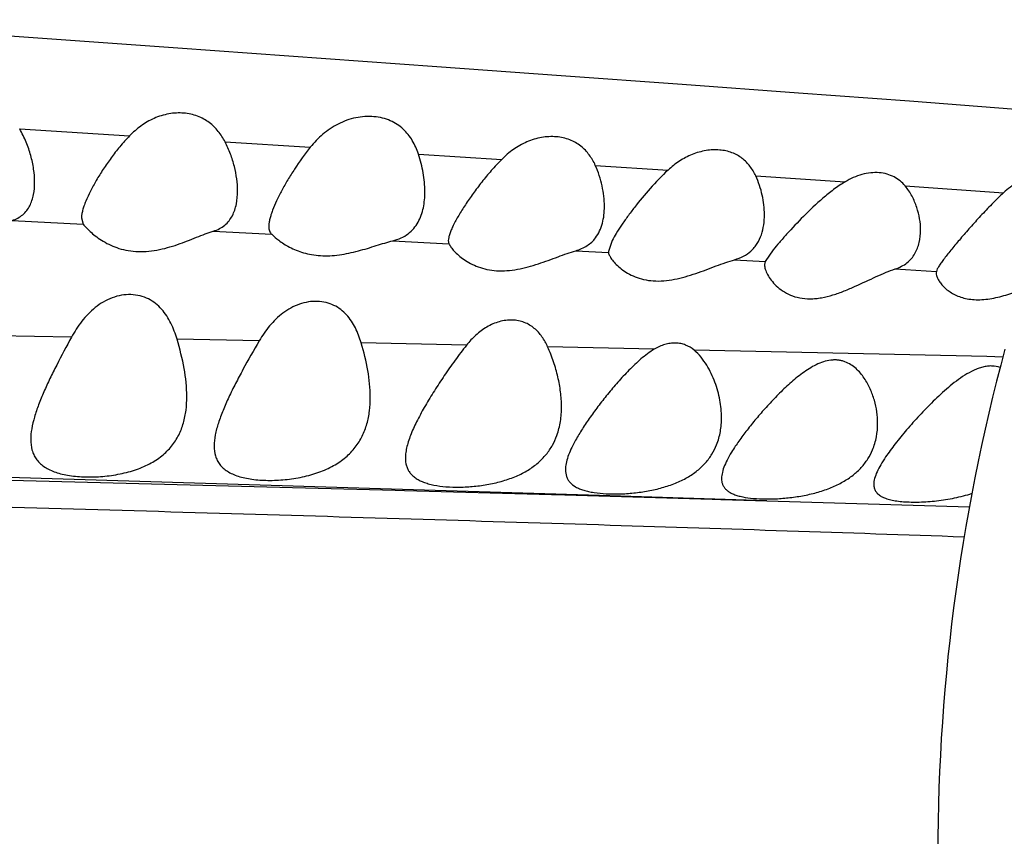
# Model space of a CAD drawing. Units: inches. Extents: x 0 to 11, y 0 to 8.5.
# Drawn here: x 8.7 to 8.9, y 5.9 to 6 of the extents above; entities that cross this region are included whole.
import ezdxf

# ---------------------------------------------------------------- set-up
doc = ezdxf.new("R2010")
doc.units = ezdxf.units.IN
doc.header["$LTSCALE"] = 0.605
doc.header["$MEASUREMENT"] = 0
doc.layers.add('ALL_ASSEMBLY_MEMBERS', color=7, linetype='CONTINUOUS')

msp = doc.modelspace()

# ---------------------------------------------------------------- linework, layer by layer
at = {"layer": 'ALL_ASSEMBLY_MEMBERS', "color": 7, "linetype": 'Continuous'}
for p, q in [((8.7364424095, 6.0146136622), (8.7505230458, 6.013721642999999)), ((8.7627539565, 6.0129482934), (8.773670490499999, 6.0122590563)), ((8.7875270802, 6.011382939600001), (8.7981939517, 6.0107049124)), ((8.8101850528, 6.0099360359), (8.8194973574, 6.0093320851)), ((8.8307311264, 6.008593625), (8.842178755499999, 6.007828104)), ((8.8498705862, 6.0073052498), (8.8624931907, 6.006430122899999)), ((8.7354695351, 6.0028773462), (8.7445869944, 6.0023914893)), ((8.7443540373, 6.003196325399999), (8.7445869944, 6.0023914893)), ((8.761243633200001, 6.0015050504), (8.7687222016, 6.001106341)), ((8.7842343334, 6.0002747758), (8.791434437000001, 5.9998855625)), ((8.7913540373, 6.000294383099999), (8.791434437000001, 5.9998855625)), ((8.812326085499999, 6.0002956893), (8.8118540373, 5.998919354400001)), ((8.8329749551, 5.9991177537), (8.8319318335, 5.9976343206)), ((8.8076732061, 5.9989969178), (8.8118683191, 5.9987645359)), ((8.8118540373, 5.998919354400001), (8.8118683191, 5.9987645359)), ((8.8280280934, 5.9978568689), (8.8319318335, 5.9976343206)), ((8.8319318335, 5.9976343206), (8.8318540373, 5.997228364600001)), ((8.848593965900001, 5.996667857899999), (8.8538762216, 5.9963552588)), ((8.8538762216, 5.9963552588), (8.8538540373, 5.9961639147)), ((8.7430756794, 5.987929051699999), (8.7332292165, 5.988116345599999)), ((8.7671260211, 5.9874594101), (8.7565993236, 5.987667612)), ((8.7936909571, 5.986912090900001), (8.7801919611, 5.987194093999999)), ((8.8177436086, 5.9863911462), (8.8040788947, 5.9866893829)), ((8.8603323282, 5.9854364991), (8.822835169700001, 5.9862791447)), ((8.8624052071, 5.9853877945), (8.8603323282, 5.9854364991)), ((8.8107091848, 5.9676527756), (8.723736366, 5.9702954715)), ((8.7245140288, 5.9699123538), (8.7845366975, 5.9683251647)), ((8.7845366975, 5.9683251647), (8.7857433764, 5.9682923506)), ((8.7857433764, 5.9682923506), (8.8045664984, 5.967774149099999)), ((8.8045664984, 5.967774149099999), (8.8062689026, 5.9677266224)), ((8.8062689026, 5.9677266224), (8.8251608101, 5.9671903224)), ((8.8295109252, 5.9670690498), (8.8107091848, 5.9676527756)), ((8.8251608101, 5.9671903224), (8.8262820383, 5.9671579323)), ((8.8262820383, 5.9671579323), (8.832145728099999, 5.966987406499999)), ((8.832145728099999, 5.966987406499999), (8.8295109252, 5.9670690498)), ((8.832145731499999, 5.966987406399999), (8.8581195514, 5.966203878))]:
    msp.add_line(p, q, dxfattribs=at)
for points in [[(8.7898995645, 6.0225531426), (8.7566803301, 6.0249402174), (8.7058411703, 6.028595061)], [(8.8744918466, 6.0162822481), (8.8640534921, 6.0171006404), (8.8504536858, 6.0181386426), (8.8362190647, 6.019200247300001), (8.821310224, 6.0202912213), (8.8058250303, 6.0214097721), (8.7898995645, 6.0225531426)]]:
    msp.add_lwpolyline(points, dxfattribs=at)
msp.add_arc((9.1025560173, 5.9215721199), 0.2485, 164.8750934363, 195.9900230161, dxfattribs=at)
for points, knots in [([(8.7627539565, 6.0129482934), (8.762508052200001, 6.0134215024), (8.761928909, 6.0143343402), (8.7609520915, 6.0152902572), (8.7600208301, 6.0158917026), (8.758955138300001, 6.0163827263), (8.7577549414, 6.016646132999999), (8.7565045764, 6.0166627052), (8.7552097228, 6.0165134516), (8.7536350476, 6.0160197591), (8.7519423086, 6.0150338397), (8.7509675286, 6.0141790331), (8.7505230458, 6.013721642999999)], [0, 0, 0, 0, 0.1103653851, 0.22206877, 0.2796556602, 0.3390954893, 0.4642164549, 0.530065742, 0.5973333929, 0.7332784279000001, 0.8680084411, 1, 1, 1, 1]), ([(8.7875270802, 6.011382939600001), (8.7873240764, 6.011984711499999), (8.7869403783, 6.0128635058), (8.7862225926, 6.0139093817), (8.7855723284, 6.014610715), (8.7848010849, 6.0152111403), (8.7839087084, 6.0156892937), (8.7829053863, 6.0160251403), (8.7814237513, 6.0162675116), (8.7794531782, 6.0161314458), (8.777201185900001, 6.0153260372), (8.775232638, 6.013992963400001), (8.774151487100001, 6.012858434500001), (8.773670490499999, 6.0122590563)], [0, 0, 0, 0, 0.109994069, 0.1643868346, 0.2191017445, 0.2749637708, 0.3328901117, 0.3936017603, 0.4573552232, 0.5919688019, 0.7304385713, 0.86689795, 1, 1, 1, 1]), ([(8.7383540373, 6.0077795186), (8.7383540373, 6.0083421225), (8.738259319800001, 6.0094942649), (8.7378908176, 6.0112204803), (8.7373004614, 6.0129531941), (8.7367573196, 6.014070468300001), (8.7364424095, 6.0146136622)], [0, 0, 0, 0, 0.2354901993, 0.4818916753, 0.7371888037000001, 1, 1, 1, 1]), ([(8.7505230458, 6.013721642999999), (8.750086341, 6.0132722566), (8.7492626538, 6.0123496023), (8.7481421334, 6.0109116393), (8.7471423029, 6.0094684762), (8.7462629691, 6.008048040499999), (8.7455136591, 6.0066803054), (8.7449963714, 6.005580134), (8.744678355, 6.0047515758), (8.7445018052, 6.0041911272), (8.744386691599999, 6.003677992), (8.7443540373, 6.003349349500001), (8.7443540373, 6.003196325399999)], [0, 0, 0, 0, 0.1520576999, 0.2997814918, 0.4421302655, 0.5778891893, 0.7049794470999999, 0.8204134139, 0.8725472326, 0.9202463303, 0.9628669865, 1, 1, 1, 1]), ([(8.7643540373, 6.0066663062), (8.7643540373, 6.0071830677), (8.764276092200001, 6.0082381849), (8.7639673138, 6.0098207937), (8.7634715483, 6.0114106949), (8.7630166437, 6.012442788), (8.7627539565, 6.0129482934)], [0, 0, 0, 0, 0.2371539825, 0.4838720949, 0.7385584694, 1, 1, 1, 1]), ([(8.8101850528, 6.0099360359), (8.8099718391, 6.0104082284), (8.8095858251, 6.011090904), (8.8089180164, 6.0118878826), (8.808334544800001, 6.0124186009), (8.807665539, 6.012869401900001), (8.8066423899, 6.013355654400001), (8.8051600306, 6.013681298), (8.8032651315, 6.0135763825), (8.8013818753, 6.0129996619), (8.799656772, 6.0120214168), (8.798653597000001, 6.0111654154), (8.7981939517, 6.0107049124)], [0, 0, 0, 0, 0.1086412874, 0.1628015429, 0.2175235786, 0.2734733535, 0.3313367136, 0.4542707068, 0.5869775077, 0.7250767015999999, 0.8635650076000001, 1, 1, 1, 1]), ([(8.773670490499999, 6.0122590563), (8.7729523367, 6.011364152200001), (8.7719621686, 6.0099860968), (8.770788012799999, 6.0081088175), (8.770021313700001, 6.0067557149), (8.7693635036, 6.0054595519), (8.7689121444, 6.0044172398), (8.7686348964, 6.003631921799999), (8.7684811755, 6.0030969012), (8.768381526799999, 6.0026030621), (8.7683540373, 6.0022858544), (8.7683540373, 6.002136789500001)], [0, 0, 0, 0, 0.2979015699, 0.4396596942, 0.5747910783, 0.7015233625, 0.8168989413, 0.8693577084999999, 0.9176578679999999, 0.9612990708, 1, 1, 1, 1]), ([(8.8307311264, 6.008593625), (8.8305304805, 6.0090252191), (8.830167891799999, 6.009647608), (8.8295442376, 6.0103700064), (8.8290021172, 6.0108486414), (8.8283833752, 6.011253653300001), (8.8274401818, 6.0116893013), (8.826077402300001, 6.0119814931), (8.824329021, 6.0118939722), (8.822569376799999, 6.0113883478), (8.820925195800001, 6.0105192838), (8.8199495526, 6.0097496605), (8.8194973574, 6.0093320851)], [0, 0, 0, 0, 0.1076980848, 0.1613058693, 0.2154422509, 0.2707884387, 0.3280381214, 0.4497733295, 0.5817484921, 0.7203365655, 0.8607239625, 1, 1, 1, 1]), ([(8.7883540373, 6.0065749998), (8.7883540373, 6.0073738057), (8.788196965900001, 6.0090065515), (8.7877932006, 6.010594068400001), (8.7875270802, 6.011382939600001)], [0, 0, 0, 0, 0.4896579572999999, 1, 1, 1, 1]), ([(8.7981939517, 6.0107049124), (8.7977306035, 6.010240699500001), (8.7968507405, 6.009291156900001), (8.7956356974, 6.0078210067), (8.7945343054, 6.0063557802), (8.7935508591, 6.0049273935), (8.7927015441, 6.0035716304), (8.7921037989, 6.0024977262), (8.7917324464, 6.0017040251), (8.7915281398, 6.001184359600001), (8.7913942334, 6.0007216811), (8.7913540373, 6.0004278072), (8.7913540373, 6.000294383099999)], [0, 0, 0, 0, 0.1562681388, 0.3081580692, 0.454248316, 0.5928590067, 0.7212091320999999, 0.8353258227, 0.8853907171, 0.9299039906000001, 0.9682109960999999, 1, 1, 1, 1]), ([(8.811354037300001, 6.0046845507), (8.811354037300001, 6.0051180463), (8.8112994539, 6.005998568099999), (8.811075282000001, 6.0073195873), (8.8107118587, 6.008644690900001), (8.8103775033, 6.0095098268), (8.8101850528, 6.0099360359)], [0, 0, 0, 0, 0.2401123636, 0.487399849, 0.7409726322, 1, 1, 1, 1]), ([(8.8194973574, 6.0093320851), (8.8186884316, 6.0085850902), (8.817203897, 6.0070340805), (8.8155297942, 6.0050035669), (8.8143362658, 6.0034170489), (8.813553455800001, 6.002307594199999), (8.812880144, 6.001280740599999), (8.8124907698, 6.000613278099999), (8.812326085499999, 6.0002956893)], [0, 0, 0, 0, 0.2853982468, 0.5553915228, 0.6817731425, 0.7999272373, 0.9072717105, 1, 1, 1, 1]), ([(8.8318540373, 6.0036224939), (8.8318540373, 6.0044568826), (8.8316451493, 6.0061673923), (8.8310995579, 6.0078011201), (8.8307311264, 6.008593625)], [0, 0, 0, 0, 0.4884183244, 1, 1, 1, 1]), ([(8.8498705862, 6.0073052498), (8.8496766002, 6.0075368239), (8.8492417177, 6.007971528400001), (8.8484590892, 6.0084907677), (8.847548226499999, 6.0088504246), (8.846531130299999, 6.0090260963), (8.845441990800001, 6.0090077664), (8.8439350711, 6.0087201852), (8.8428518781, 6.0082352567), (8.842178755499999, 6.007828104)], [0, 0, 0, 0, 0.1077844821, 0.2178940221, 0.3328216645, 0.4546247364, 0.5838103721, 0.719313489, 1, 1, 1, 1]), ([(8.8649550802, 6.0081572621), (8.8647306974, 6.008043912200001), (8.8638517103, 6.0075567882), (8.8630463815, 6.0069408976), (8.8624931907, 6.006430122899999)], [0, 0, 0, 0, 0.2503057973, 1, 1, 1, 1]), ([(8.7354695351, 6.0028773462), (8.7357253587, 6.002958775), (8.7362095777, 6.003161743200001), (8.7368470113, 6.003594719600001), (8.737361184800001, 6.0041339126), (8.737752617, 6.004759701799999), (8.7380360868, 6.0054509787), (8.738293478300001, 6.006455197799999), (8.7383540373, 6.0072467475), (8.7383540373, 6.0077795186)], [0, 0, 0, 0, 0.1314580981, 0.2552585428, 0.374718584, 0.4935513513000001, 0.6145935335, 0.739125466, 1, 1, 1, 1]), ([(8.761243633200001, 6.0015050504), (8.7615191042, 6.001589700299999), (8.762040503, 6.0018015292), (8.762728402999999, 6.0022561872), (8.7632836423, 6.0028242649), (8.7637060349, 6.0034845766), (8.7640115801, 6.0042138891), (8.764288606000001, 6.0052715103), (8.7643540373, 6.0061055437), (8.7643540373, 6.0066663062)], [0, 0, 0, 0, 0.1329737682, 0.2578707481, 0.3778713411, 0.4967308708, 0.6174044504999999, 0.7412529173000001, 1, 1, 1, 1]), ([(8.842178755499999, 6.007828104), (8.8416715523, 6.0075213113), (8.8406982154, 6.0068503688), (8.8388993987, 6.005391316900001), (8.836891059700001, 6.0034817481), (8.8350763608, 6.0015524137), (8.833801871, 6.000109711), (8.8332343984, 5.9994377926), (8.8329749551, 5.9991177537)], [0, 0, 0, 0, 0.1398087172, 0.2782734785, 0.5459940993, 0.7926048098999999, 0.902829537, 1, 1, 1, 1]), ([(8.8518540373, 6.0016433692), (8.8518540373, 6.0021277038), (8.8517654397, 6.0031153403), (8.8513995005, 6.0045795615), (8.8507918982, 6.006013134), (8.8502118943, 6.0068978074), (8.8498705862, 6.0073052498)], [0, 0, 0, 0, 0.2379857164, 0.4846457706, 0.7388349854999999, 1, 1, 1, 1]), ([(8.7842343334, 6.0002747758), (8.7845995805, 6.0003662937), (8.7852912918, 6.0005995955), (8.7862105064, 6.0011351277), (8.7869479618, 6.0018275729), (8.7875080609, 6.002640304600001), (8.7879101715, 6.0035427978), (8.7882685275, 6.004850150599999), (8.7883540373, 6.0058823735), (8.7883540373, 6.0065749998)], [0, 0, 0, 0, 0.1378440837, 0.2654968108, 0.3864608579, 0.5050711446, 0.6244696429, 0.7464414905, 1, 1, 1, 1]), ([(8.8624931907, 6.006430122899999), (8.861974564, 6.0059512621), (8.860974888300001, 6.004974867200001), (8.8595531387, 6.00347921), (8.8582196561, 6.0020030408), (8.856987764600001, 6.000585460499999), (8.856040287, 5.9994548688), (8.8553582178, 5.998612210499999), (8.8549162617, 5.998046277699999), (8.8545374164, 5.9975344433), (8.85423078, 5.9970846399), (8.8540074445, 5.996703580399999), (8.8539035739, 5.9964633398), (8.8538762216, 5.9963552588)], [0, 0, 0, 0, 0.1591815587, 0.3149771955, 0.4652918954, 0.6077359839, 0.7384676912, 0.7979107038, 0.8522030053, 0.9003744404, 0.9415063754, 0.9748588694, 1, 1, 1, 1]), ([(8.8102040166, 6.0006457701), (8.810413076, 6.000919644600001), (8.8107696545, 6.001522644900001), (8.8111208766, 6.0025205883), (8.8113161453, 6.0035848372), (8.811354037300001, 6.0043146482), (8.811354037300001, 6.0046845507)], [0, 0, 0, 0, 0.2421373857, 0.4877518522, 0.7400439809, 1, 1, 1, 1]), ([(8.830110937999999, 5.998960799400001), (8.8302694861, 5.999102398300001), (8.8305639713, 5.999406702000001), (8.8310584259, 6.0000877192), (8.8315053963, 6.0010537685), (8.8317979422, 6.002312073400001), (8.8318540373, 6.0031817269), (8.8318540373, 6.0036224939)], [0, 0, 0, 0, 0.1245223756, 0.2470165662, 0.491666569, 0.7418059981999999, 1, 1, 1, 1]), ([(8.7445869944, 6.0023914893), (8.7447022813, 6.0022448153), (8.744985706, 6.0019229834), (8.7454944486, 6.001423324099999), (8.7461430086, 6.0008787739), (8.747233332, 6.00011193), (8.7485499889, 5.999463245499999), (8.7500592279, 5.9990457113), (8.7513343077, 5.9988779827), (8.7526730728, 5.9988880202), (8.7540304879, 5.9990661504), (8.755368969500001, 5.9993806263), (8.7566644893, 5.999788115399999), (8.7579037476, 6.0002450913), (8.7590787705, 6.0007106159), (8.7601803204, 6.0011440603), (8.7608972775, 6.001398618200001), (8.761243633200001, 6.0015050504)], [0, 0, 0, 0, 0.0308814008, 0.0708833258, 0.1179499756, 0.1708807773, 0.2913558141, 0.3583948071, 0.4294152905, 0.5035069277, 0.5793656939, 0.6555584847, 0.7308152525, 0.8040367706, 0.8741541878, 0.940021381, 1, 1, 1, 1]), ([(8.7683540373, 6.002136789500001), (8.7683540373, 6.0020327378), (8.7683661598, 6.0018333799), (8.768431434, 6.001551529199999), (8.768547786100001, 6.001304779600001), (8.7686598184, 6.0011669275), (8.7687222016, 6.001106341)], [0, 0, 0, 0, 0.2777999784, 0.5311088112, 0.767826725, 1, 1, 1, 1]), ([(8.848593965900001, 5.996667857899999), (8.8488758, 5.9967581888), (8.8494084125, 5.9969761266), (8.850114926, 5.997429818400001), (8.8506910535, 5.9979846766), (8.8512897107, 5.9988294605), (8.851752702, 6.000065685599999), (8.8518540373, 6.0011125565), (8.8518540373, 6.0016433692)], [0, 0, 0, 0, 0.138747919, 0.2682341209, 0.3913282968, 0.511356331, 0.7511485406999999, 1, 1, 1, 1]), ([(8.7687222016, 6.001106341), (8.7690044808, 6.0008321914), (8.769719889500001, 6.0002310551), (8.771058529, 5.999381891100001), (8.7725019813, 5.9987957597), (8.773858171799999, 5.9984823687), (8.7749932816, 5.998352606699999), (8.7761846547, 5.9983473582), (8.777814701, 5.9985013167), (8.779810815700001, 5.9989405601), (8.7817260803, 5.999534866799999), (8.7831884057, 5.9999896801), (8.783891670700001, 6.000188916799999), (8.7842343334, 6.0002747758)], [0, 0, 0, 0, 0.0717068307, 0.1697714003, 0.2878089554, 0.3534729352000001, 0.4229691057, 0.4955476316, 0.5701837571, 0.7209224911, 0.8668513988, 0.935626285, 1, 1, 1, 1]), ([(8.8076732061, 5.9989969178), (8.8081873978, 5.9991418504), (8.8089204013, 5.9994594515), (8.809729555499999, 6.000090496599999), (8.8100583823, 6.0004549845), (8.8102040166, 6.0006457701)], [0, 0, 0, 0, 0.5226144186, 0.7651996083, 1, 1, 1, 1]), ([(8.791434437000001, 5.9998855625), (8.7914660191, 5.999818526499999), (8.7915455261, 5.9996757187), (8.791757779500001, 5.999360533200001), (8.7921219196, 5.9989261263), (8.7926793729, 5.9983896713), (8.793379801, 5.9978476287), (8.7942218714, 5.9973365538), (8.7952073509, 5.9969003137), (8.7963283835, 5.9965793722), (8.7975650137, 5.996416276900001), (8.798878974800001, 5.9964263209), (8.8006839589, 5.996664995800001), (8.8028749815, 5.9972812099), (8.8049592339, 5.9980651887), (8.8065446522, 5.9986452913), (8.8073042996, 5.998892935900001), (8.8076732061, 5.9989969178)], [0, 0, 0, 0, 0.0124947463, 0.027497897, 0.06402758110000001, 0.1078041387, 0.1577273234, 0.2130577984, 0.2734920536, 0.3389030172, 0.4089901613, 0.483064911, 0.559811311, 0.7153486659, 0.8653697570000001, 0.9353738082999999, 1, 1, 1, 1]), ([(8.8118683191, 5.9987645359), (8.811882000599999, 5.998695885499999), (8.811928875, 5.9985479138), (8.8120823015, 5.9982200461), (8.812385154400001, 5.997766198), (8.8128812449, 5.997205377), (8.813530140800001, 5.9966343067), (8.8143327417, 5.9960942923), (8.8152905242, 5.9956280161), (8.8163999331, 5.995286055599999), (8.817639508500001, 5.9951103553), (8.8189693104, 5.9951257658), (8.820341409400001, 5.9953201932), (8.8217160627, 5.995655938400001), (8.8235003852, 5.996223193300001), (8.8252072663, 5.9968828476), (8.8268519988, 5.9974911018), (8.8276433037, 5.997749121799999), (8.8280280934, 5.9978568689)], [0, 0, 0, 0, 0.011683863, 0.0257604645, 0.0603311325, 0.1022685535, 0.1504572136, 0.2042081101, 0.263259781, 0.3276178846, 0.3971730965, 0.4713618594, 0.5488327495, 0.6279790566, 0.7072861571, 0.8611872646, 0.9333038294, 1, 1, 1, 1]), ([(8.8280280934, 5.9978568689), (8.828424146, 5.9979677698), (8.8291676865, 5.9982565904), (8.8298278028, 5.9987079319), (8.830110937999999, 5.998960799400001)], [0, 0, 0, 0, 0.5200225186, 1, 1, 1, 1]), ([(8.8318540373, 5.997228364600001), (8.8318540373, 5.9970259739), (8.8319454884, 5.996577686699999), (8.8322449577, 5.9959039773), (8.8327155768, 5.9951909642), (8.8333589191, 5.994484428200001), (8.8341792954, 5.9938259237), (8.8351913922, 5.993280296799999), (8.8363906404, 5.9929140396), (8.8374980762, 5.9928227813), (8.8384316924, 5.992871581499999), (8.8394109619, 5.9930087709), (8.840638526900001, 5.9933188797), (8.842078388600001, 5.9938384803), (8.843927200700001, 5.994631206799999), (8.8456873859, 5.9954810476), (8.8473853489, 5.9962314488), (8.8481997685, 5.9965415134), (8.848593965900001, 5.996667857899999)], [0, 0, 0, 0, 0.0310632378, 0.069002143, 0.1127434093, 0.1615807536, 0.2151152791, 0.2734422758, 0.3369920467, 0.4061764042, 0.4427427628, 0.4803546595, 0.5577708643, 0.6365326121, 0.715095003, 0.8664176178, 0.9364663334000001, 1, 1, 1, 1]), ([(8.8538540373, 5.9961639147), (8.8538540373, 5.996045232999999), (8.8539007086, 5.9957840599), (8.8540629673, 5.995387191900001), (8.8543199887, 5.994962693200001), (8.8546693731, 5.994527205800001), (8.8551129156, 5.9940985933), (8.8556521846, 5.9936947684), (8.8562874224, 5.993333843899999), (8.8570179815, 5.993036386900001), (8.8578409336, 5.9928259651), (8.858744985700001, 5.9927239948), (8.8597111895, 5.992727396799999), (8.8607191753, 5.9928397779), (8.8617489766, 5.9930461229), (8.8631372825, 5.9934163914), (8.8641650472, 5.9937663347), (8.8648490216, 5.9940083487)], [0, 0, 0, 0, 0.0280630902, 0.0618208976, 0.1009807554, 0.1449798444, 0.1934960119, 0.2464375937, 0.303867513, 0.3657855626, 0.4324064601, 0.5040627877, 0.5803228367000001, 0.6604099467, 0.7434887831999999, 0.8284438234, 1, 1, 1, 1]), ([(7.449171661699999, 5.993317395), (7.4497050587, 5.993222055), (7.4508602736, 5.9930370871), (7.4535092438, 5.9926762701), (7.4574356308, 5.992247031900001), (7.462852371, 5.9917600527), (7.4691856344, 5.991272293500001), (7.4764440815, 5.990786111), (7.4881398338, 5.990110032), (7.5012919054, 5.9895271109), (7.516012012899999, 5.9890386868), (7.5289590338, 5.988701523), (7.543331905700001, 5.988419780499999), (7.5592006172, 5.9881929713), (7.5765478142, 5.988004795), (7.5952555136, 5.9878407166), (7.6151501253, 5.987693022699999), (7.643578925, 5.9874959411), (7.681006570599999, 5.9872281958), (7.7277308028, 5.9868335688), (7.7763945586, 5.986345308200001), (7.843690996799999, 5.9855618712), (7.9295315039, 5.9843675488), (8.0161366738, 5.9829098911), (8.0859832907, 5.9816038726), (8.138536525, 5.9805643199), (8.1911221862, 5.9794770413), (8.2349481953, 5.9785478262), (8.270001922, 5.9777894021), (8.2962793661, 5.9772125578), (8.3225438416, 5.9766306737), (8.3575320359, 5.975851489), (8.3924976766, 5.975060730399999), (8.4274393256, 5.9742501996), (8.453617043200001, 5.9736322192), (8.4797733386, 5.9730021378), (8.5059063221, 5.9723571068), (8.5320147885, 5.9717022963), (8.5667730158, 5.9708198132), (8.6014834799, 5.9698992768), (8.6361258349, 5.9689593583), (8.6619899539, 5.9682464883), (8.6877173667, 5.9675302087), (8.7132512382, 5.966811804700001), (8.7385224893, 5.966087727000001), (8.7634500943, 5.9653570784), (8.787934539, 5.9646221951), (8.8192243269, 5.9636549339), (8.8423377268, 5.962896600800001), (8.857460892899999, 5.9623697563)], [0, 0, 0, 0, 0.0011538932, 0.0024909956, 0.0056928828, 0.009563892099999999, 0.0140724292, 0.0192194436, 0.0250554766, 0.0390203043, 0.0472532994, 0.0564196527, 0.0666006216, 0.0778666338, 0.0902160709, 0.1035443302, 0.1177069677, 0.1325836317, 0.164086092, 0.1974127179, 0.2320883289, 0.2677227422, 0.3407329304, 0.4149066371, 0.4521779179, 0.4895001676, 0.5268427967, 0.564185186, 0.5828504387, 0.6015086271, 0.6201575716, 0.6387954509, 0.6760359090000001, 0.6946373838, 0.7132251534, 0.7317979718000001, 0.7503544531999999, 0.7688933703, 0.7874145151, 0.8243973851999999, 0.8428367079000001, 0.8612139927, 0.8794970122, 0.8976455273999999, 0.9156109448, 0.9333352695, 0.9507526888, 0.9677750553, 1, 1, 1, 1]), ([(8.7565993288, 5.9876675962), (8.7563905469, 5.9883672535), (8.756010726900001, 5.9893953169), (8.7553009286, 5.990657211699999), (8.7546538296, 5.991517492000001), (8.7538688243, 5.9922648951), (8.752937168899999, 5.992863687100001), (8.7518641593, 5.993261576699999), (8.7506878924, 5.9934286836), (8.7494643921, 5.9933361734), (8.7478587912, 5.9928958335), (8.746050087, 5.9918154032), (8.7443430966, 5.9900185844), (8.7434634865, 5.988639106900001), (8.743075667000001, 5.9879290319)], [0, 0, 0, 0, 0.1173497658, 0.1749918688, 0.2322170103, 0.2897157512, 0.3483002797999999, 0.4089690893, 0.4722118918, 0.5377589713, 0.604758741, 0.7383561952, 0.8699635231999999, 1, 1, 1, 1]), ([(8.7801919697, 5.987194066900001), (8.7799948142, 5.987855490499999), (8.779634201, 5.988825844), (8.7789536596, 5.9900095095), (8.7783338328, 5.990809426499999), (8.7775837182, 5.9914979977), (8.7766976908, 5.9920437796), (8.7756830528, 5.992404191499999), (8.774572837100001, 5.9925557723), (8.7734140984, 5.9924765725), (8.7718757875, 5.9920839848), (8.7701115463, 5.9911039193), (8.7684082177, 5.9894350261), (8.7675190829, 5.9881327484), (8.7671260545, 5.9874594602)], [0, 0, 0, 0, 0.1166728102, 0.1737428643, 0.2302893367, 0.2870596389, 0.3449526649, 0.4050023063, 0.4677491554, 0.5330399127000001, 0.6000896612, 0.7348552083, 0.8682101220999999, 1, 1, 1, 1]), ([(8.804078892, 5.9866893886), (8.8038750513, 5.9871394411), (8.8034017604, 5.988005254), (8.802575036, 5.988931835800001), (8.801771945399999, 5.9895044006), (8.8010908747, 5.989836874500001), (8.8003424727, 5.990055506699999), (8.7995414874, 5.9901486464), (8.798710270099999, 5.990104883200001), (8.7978736101, 5.9899349201), (8.7970555422, 5.9896429175), (8.796015714, 5.9891104645), (8.794841825499999, 5.988229163200001), (8.7940516602, 5.987366307699999), (8.7936909572, 5.986912091000001)], [0, 0, 0, 0, 0.1146496164, 0.2275593547, 0.284513781, 0.3426350986, 0.4025812646, 0.4645892498, 0.5288551615, 0.5949237944, 0.66203002, 0.7297692212000001, 0.8654044159000001, 1, 1, 1, 1]), ([(8.743075667000001, 5.9879290319), (8.7424310343, 5.9867487464), (8.741490049400001, 5.9849933545), (8.7403244219, 5.982653694600001), (8.7395436712, 5.980963426900001), (8.738866983, 5.9793256091), (8.738327416499999, 5.977750585800001), (8.737959267799999, 5.976256149199999), (8.7378540373, 5.9752755375), (8.7378540373, 5.9748092799)], [0, 0, 0, 0, 0.2835323742, 0.4198282303, 0.5510410595, 0.6759905111, 0.793294345, 0.9016998284000001, 1, 1, 1, 1]), ([(8.7578540373, 5.9803170987), (8.7578540373, 5.9815230402), (8.7575764371, 5.9840150922), (8.7569670317, 5.9864353723), (8.7565993288, 5.9876675962)], [0, 0, 0, 0, 0.4839527458, 1, 1, 1, 1]), ([(8.7671260545, 5.9874594602), (8.7664168308, 5.9862445049), (8.7653841747, 5.9844354582), (8.764100689500001, 5.982023025499999), (8.763237906699999, 5.9802824813), (8.7624888686, 5.978599012899999), (8.7618866965, 5.9769872405), (8.7614746334, 5.9754654202), (8.7613540373, 5.974466848600001), (8.7613540373, 5.9739947998)], [0, 0, 0, 0, 0.2857508798, 0.4230182604, 0.5550016839999999, 0.6802599152, 0.7971494749, 0.9041175656999999, 1, 1, 1, 1]), ([(8.7813540373, 5.9802253385), (8.7813540373, 5.9813713793), (8.7811053257, 5.9837330546), (8.7805390125, 5.9860297967), (8.7801919697, 5.987194066900001)], [0, 0, 0, 0, 0.4854185678, 1, 1, 1, 1]), ([(8.7936909572, 5.986912091000001), (8.7931847027, 5.9862745881), (8.7922140904, 5.9849871206), (8.7908427941, 5.9830339577), (8.7895706236, 5.9810999926), (8.788415563300001, 5.979207623500001), (8.7874094518, 5.9773796583), (8.7867116312, 5.9758927253), (8.7862848161, 5.9747504052), (8.7860475358, 5.9739506352), (8.7858941796, 5.9731896535), (8.7858540373, 5.972692427799999), (8.7858540373, 5.9724538698)], [0, 0, 0, 0, 0.1468398089, 0.2907292884, 0.4304133009, 0.5643267288, 0.6905255970999999, 0.8066542017, 0.8601877898, 0.9103604941, 0.956969318, 1, 1, 1, 1]), ([(8.8058540373, 5.9790319384), (8.8058540373, 5.9796600997), (8.8057663562, 5.9809387138), (8.8054152078, 5.982858275700001), (8.8048603912, 5.984792643), (8.8043633651, 5.986061310599999), (8.804078892, 5.9866893886)], [0, 0, 0, 0, 0.238150991, 0.4844129658, 0.7385950106999999, 1, 1, 1, 1]), ([(8.8228352045, 5.9862791287), (8.8225126997, 5.9865461852), (8.8219556373, 5.9868802178), (8.821128061900001, 5.9871222908), (8.8204576301, 5.9871930963), (8.819764625, 5.9871530268), (8.8190679786, 5.9870001893), (8.8183873676, 5.9867444376), (8.817954135599999, 5.9865173111), (8.8177437481, 5.9863912028)], [0, 0, 0, 0, 0.2307808069, 0.3501161533, 0.4732715731, 0.6003962929, 0.7311239648000001, 0.8648083969, 1, 1, 1, 1]), ([(8.8177437481, 5.9863912028), (8.8171378921, 5.9860280468), (8.8160095864, 5.9851673216), (8.8144823003, 5.9837147325), (8.813068057799999, 5.982185265599999), (8.8117514955, 5.980628537999999), (8.810529888200001, 5.9790727627), (8.809411899, 5.9775394362), (8.8084153057, 5.976048212), (8.8078234404, 5.9750516041), (8.8075584465, 5.9745613713)], [0, 0, 0, 0, 0.1347332223, 0.2691739964, 0.4018771993, 0.5318341352, 0.6579819009000001, 0.7791007308, 0.8937045593, 1, 1, 1, 1]), ([(8.8263540373, 5.9776235347), (8.8263540373, 5.9783790844), (8.8261980905, 5.9799224698), (8.8256745232, 5.9818057986), (8.825052271799999, 5.983282625499999), (8.8244666667, 5.9843698225), (8.8237480195, 5.9853981513), (8.8231612947, 5.986009103200001), (8.8228352045, 5.9862791287)], [0, 0, 0, 0, 0.2363241584, 0.4820720271, 0.6085049719, 0.7370171126999999, 0.8675741098, 1, 1, 1, 1]), ([(8.8463540373, 5.9768914723), (8.8463540373, 5.977384283099999), (8.846279777000001, 5.9783821333), (8.8459613972, 5.9798647499), (8.845431794400001, 5.981322443300001), (8.8447984082, 5.9824773403), (8.8441582515, 5.983332289), (8.8435905005, 5.983922943500001), (8.8429258027, 5.9844309489), (8.8422897997, 5.9847531151), (8.8417345425, 5.984923602699999), (8.8412911428, 5.9850003403), (8.8408295226, 5.985021512799999), (8.8401920005, 5.9849803772), (8.8393854799, 5.9848002275), (8.8384542292, 5.984409493899999), (8.8375612855, 5.983901221), (8.8367054463, 5.9833166487), (8.8358881825, 5.9826773361), (8.834843964800001, 5.981780924500001), (8.8336154385, 5.9806034962), (8.8322343973, 5.979147544500001), (8.8309492098, 5.9776851035), (8.8297679432, 5.9762406431), (8.8287075883, 5.9748358404), (8.8280687813, 5.973896624299999), (8.8277792395, 5.973434657699999)], [0, 0, 0, 0, 0.05157106700000001, 0.1042964756, 0.1582284118, 0.2133465983, 0.2414073858, 0.2698068603, 0.2988019356, 0.3285766433, 0.3438294089, 0.3594488467, 0.3755346713, 0.3920724268, 0.4261937393, 0.4614062433, 0.4973809057, 0.5335513721, 0.5697734192, 0.6059094856, 0.6775312039, 0.7477231290999999, 0.8158604548999999, 0.8812234145000001, 0.9429461383, 1, 1, 1, 1]), ([(8.862064973999999, 5.9840511252), (8.86171859, 5.9841661869), (8.8611584323, 5.984258963999999), (8.860400994199999, 5.9842265423), (8.8598118322, 5.984116191900001), (8.8592229733, 5.9839303473), (8.8584404663, 5.983599445399999), (8.8574963711, 5.9830697313), (8.8564272155, 5.982317405700001), (8.8554051863, 5.9814937764), (8.8544252849, 5.9806246976), (8.85317726, 5.9794371185), (8.8517134782, 5.9779255578), (8.8500889038, 5.9761076968), (8.8488504424, 5.9746065624), (8.8479644576, 5.973438503500001), (8.8475610713, 5.972869059500001), (8.8473716931, 5.9725884038)], [0, 0, 0, 0, 0.05627131639999999, 0.0859516508, 0.1166407207, 0.1483704798, 0.1809791217, 0.2474786506, 0.314774384, 0.382340262, 0.4497404034, 0.5166482722, 0.6479008367, 0.7740033454, 0.8924452114, 0.9478021009, 1, 1, 1, 1]), ([(8.7378540373, 5.9748092799), (8.7378540373, 5.9743636172), (8.7379242934, 5.9736985777), (8.7382179864, 5.9728765603), (8.7385379419, 5.9723180106), (8.7389656252, 5.9718169591), (8.739702058099999, 5.9712064586), (8.7406355779, 5.9707514924), (8.7416934133, 5.9704269676), (8.7429431136, 5.9701619275), (8.744660664500001, 5.9699988782), (8.746824115099999, 5.9700403527), (8.7490249236, 5.9703177365), (8.7511347771, 5.9708461971), (8.7530425913, 5.9716260684), (8.7546584581, 5.9726630414), (8.755937493200001, 5.97392156), (8.756862829700001, 5.9753643824), (8.7574667889, 5.976936433), (8.7577930249, 5.978601976499999), (8.7578540373, 5.979740789299999), (8.7578540373, 5.9803170987)], [0, 0, 0, 0, 0.0470637395, 0.0694980386, 0.0918040686, 0.1146483594, 0.1386864799, 0.1923936093, 0.2227889858, 0.2555076225, 0.3271180433, 0.4044166242, 0.4836195315, 0.5608730556, 0.6334822645, 0.7003117402, 0.7623430031999999, 0.8214778827, 0.8799135806, 0.9391394495000001, 1, 1, 1, 1]), ([(8.7613540373, 5.9739947998), (8.7613540373, 5.9735654594), (8.7614272657, 5.9729236753), (8.7617331569, 5.972138655399999), (8.7620658586, 5.9716100912), (8.7625080401, 5.9711414147), (8.7630556827, 5.970733860499999), (8.763706528, 5.970388542), (8.7644561272, 5.970106649400001), (8.7652963261, 5.9698854032), (8.7665623212, 5.9696641839), (8.7682927686, 5.9695514912), (8.770461274199999, 5.9696488424), (8.7726557246, 5.969980846399999), (8.774748368200001, 5.970563926000001), (8.7766313468, 5.971395594400001), (8.7782184361, 5.9724782153), (8.7794707085, 5.9737720914), (8.7803769878, 5.9752389818), (8.780970466, 5.976827086799999), (8.781293051, 5.9785029083), (8.7813540373, 5.9796470494), (8.7813540373, 5.9802253385)], [0, 0, 0, 0, 0.04540219700000001, 0.0670373368, 0.0886648671, 0.1110190969, 0.1347858676, 0.1605370925, 0.1886783827, 0.219290823, 0.2522855834, 0.3244585981, 0.402131721, 0.4814546182, 0.5586551614, 0.6312118925, 0.6981566655, 0.7605441188, 0.8202033181999999, 0.8791792893000001, 0.9388466674, 1, 1, 1, 1]), ([(8.805261424600001, 5.9753577138), (8.805469776, 5.975937747300001), (8.8057692841, 5.9771555049), (8.8058540373, 5.9784030536), (8.8058540373, 5.9790319384)], [0, 0, 0, 0, 0.4949543373, 1, 1, 1, 1]), ([(8.8257230252, 5.974147089), (8.8259412679, 5.974693311499999), (8.826260311699999, 5.975842721699999), (8.8263540373, 5.977028629099999), (8.8263540373, 5.9776235347)], [0, 0, 0, 0, 0.4971696357, 1, 1, 1, 1]), ([(8.8456991134, 5.9735027232), (8.8459227899, 5.974035066799999), (8.8462535983, 5.975153419400001), (8.8463540373, 5.9763126662), (8.8463540373, 5.9768914723)], [0, 0, 0, 0, 0.4994032226, 1, 1, 1, 1]), ([(8.7858540373, 5.9724538698), (8.7858540373, 5.972120809500001), (8.7859119796, 5.9716229347), (8.7861447532, 5.9710116823), (8.7863942985, 5.9705959088), (8.7867244767, 5.970221942), (8.7871328147, 5.969890839800001), (8.787616955, 5.969601964), (8.7881750955, 5.9693549878), (8.7888042747, 5.9691498651), (8.7897636671, 5.9689226565), (8.7911042641, 5.9687502407), (8.7928355478, 5.968700066), (8.7946727305, 5.9688031134), (8.7965385197, 5.969062882699999), (8.798354939500001, 5.9694907382), (8.8000500302, 5.9700893935), (8.801565179099999, 5.9708595636), (8.8028577019, 5.9717933549), (8.803910652999999, 5.9728674323), (8.804717520399999, 5.974060998500001), (8.805104485900001, 5.974920809299999), (8.805261424600001, 5.9753577138)], [0, 0, 0, 0, 0.0418715704, 0.06188177559999999, 0.0818850136, 0.1024890089, 0.1242756773, 0.1477137196, 0.1731612397, 0.2008497982, 0.2307935832, 0.2970004777, 0.3703306615999999, 0.4482789854, 0.5280615536, 0.606863564, 0.6824939486, 0.753539405, 0.8198007545999999, 0.882075002, 0.9416372861, 1, 1, 1, 1]), ([(8.8075584465, 5.9745613713), (8.807382631, 5.974236116799999), (8.807062931299999, 5.9736039235), (8.8066777491, 5.9726666031), (8.8064244145, 5.9717885844), (8.8063540373, 5.971214779299999), (8.8063540373, 5.9709451559)], [0, 0, 0, 0, 0.2885144502, 0.5523760936, 0.7896035254000001, 1, 1, 1, 1]), ([(8.8063540373, 5.9709451559), (8.8063540373, 5.9706525941), (8.8064157896, 5.9702122122), (8.8066582337, 5.9696849497), (8.8070129738, 5.969197816399999), (8.8075339613, 5.9688076871), (8.8081560898, 5.968507797999999), (8.8087152524, 5.968309447), (8.8093420462, 5.9681477236), (8.8102947513, 5.9679727701), (8.8116173551, 5.967850181699999), (8.8133199458, 5.967836227), (8.8151246151, 5.9679557111), (8.8169592775, 5.9682134963), (8.8187507873, 5.9686225183), (8.8204310188, 5.9691870454), (8.8219433359, 5.9699097383), (8.823245349299999, 5.9707852046), (8.8243177708, 5.9717936597), (8.825150499400001, 5.972917400399999), (8.8255574803, 5.973732759500001), (8.8257230252, 5.974147089)], [0, 0, 0, 0, 0.0378847568, 0.0561426717, 0.0747292025, 0.1154053808, 0.1386238392, 0.1641326799, 0.19206879, 0.2223733008, 0.2894785186, 0.3637481897, 0.4426589887, 0.5234709275, 0.6034162627, 0.680283311, 0.7525455628000001, 0.8198055229000001, 0.8826521608, 0.9422230944, 1, 1, 1, 1]), ([(8.8263540373, 5.9698283485), (8.8263540373, 5.9696932079), (8.826375457200001, 5.9694281398), (8.826483729, 5.9690480714), (8.8266703461, 5.9687015839), (8.8269366473, 5.9683926058), (8.8272817171, 5.9681238531), (8.8277015406, 5.9678928425), (8.8281938091, 5.9676971945), (8.8289798117, 5.9674715536), (8.8301250165, 5.9672863176), (8.831655354299999, 5.9671915983), (8.8333470726, 5.9672146669), (8.8351364499, 5.9673613861), (8.8369539416, 5.9676382819), (8.838728509500001, 5.9680590749), (8.8403945003, 5.968627945900001), (8.8418970159, 5.9693477924), (8.843195481699999, 5.970212048300001), (8.8442707636, 5.9712018823), (8.8451123262, 5.97230034), (8.8455289708, 5.9730977889), (8.8456991134, 5.9735027232)], [0, 0, 0, 0, 0.0177703073, 0.034746006, 0.0516033634, 0.0691054305, 0.0879915109, 0.1088111213, 0.1319134657, 0.1575057425, 0.2162087072, 0.2839894144, 0.3589371023, 0.4384835984000001, 0.5198995764, 0.6004600190999999, 0.6779896969, 0.7509566282, 0.8189210631, 0.8823457709, 0.9422438437999999, 1, 1, 1, 1]), ([(8.8277792395, 5.973434657699999), (8.8275732311, 5.9731059692), (8.8271987712, 5.972470871900001), (8.8267428657, 5.971531027799999), (8.8264410173, 5.9706611931), (8.8263540373, 5.970091826799999), (8.8263540373, 5.9698283485)], [0, 0, 0, 0, 0.2969595182, 0.5639618072, 0.7982984839, 1, 1, 1, 1]), ([(8.8473716931, 5.9725884038), (8.8471537215, 5.972265373099999), (8.8467576348, 5.971644443200001), (8.846272077, 5.970728594800001), (8.8459494376, 5.9698895751), (8.8458540373, 5.9693399206), (8.8458540373, 5.9690883498)], [0, 0, 0, 0, 0.3029535222, 0.5721646074, 0.8044247416, 1, 1, 1, 1]), ([(8.8458540373, 5.9690883498), (8.8458540373, 5.9689313824), (8.8458888127, 5.9686218287), (8.846072834400001, 5.968188753500001), (8.8463891712, 5.967817230900001), (8.846831075399999, 5.9675135708), (8.847389238, 5.96726962), (8.8480597367, 5.967079298), (8.8488364513, 5.9669394912), (8.8497103768, 5.96684817), (8.8506697066, 5.966804476), (8.8520787011, 5.9668088638), (8.8539419326, 5.9669408152), (8.8562095589, 5.967294871699999), (8.857713178, 5.9676881463), (8.8584460409, 5.9679313266)], [0, 0, 0, 0, 0.034228132, 0.0670212578, 0.1011100513, 0.1391562212, 0.1829522837, 0.2334000411, 0.2908104778, 0.3548421648, 0.4248705738, 0.5001184303, 0.6619944396999999, 0.8316245659, 1, 1, 1, 1])]:
    msp.add_open_spline(points, degree=3, knots=knots, dxfattribs=at)

doc.saveas('drawing.dxf')
